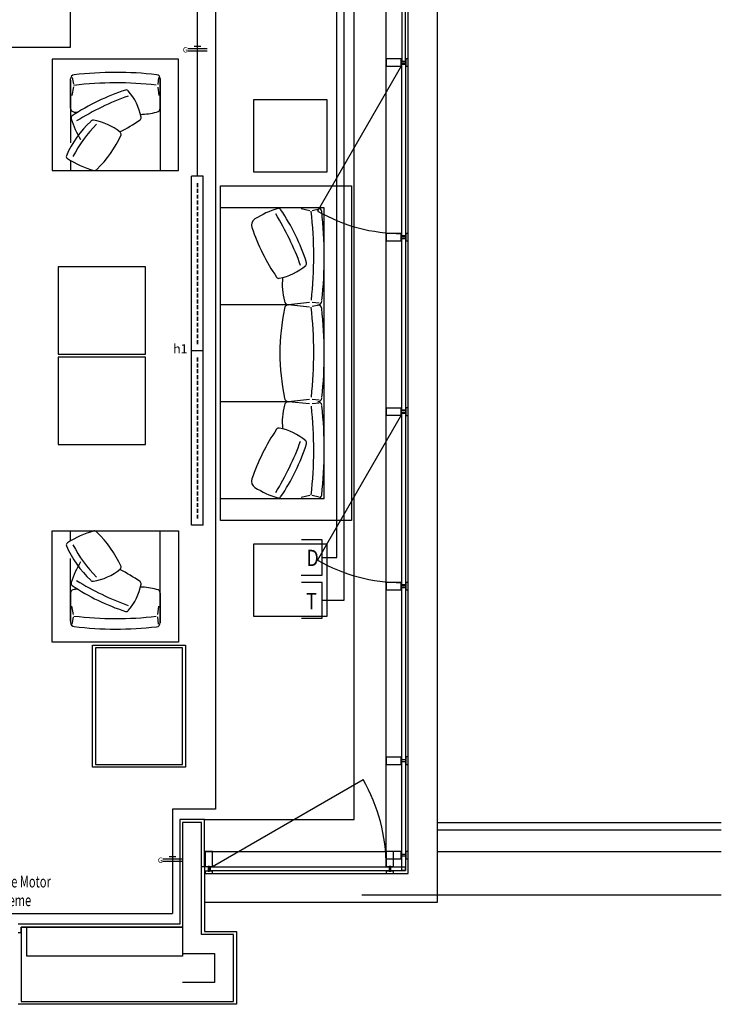
# Model space of a CAD drawing. Units: millimetres. Extents: x -2408 to 61653, y -2000 to 23625.
# Drawn here: x 56830 to 61653, y -1700 to 5070 of the extents above; entities that cross this region are included whole.
import ezdxf
from ezdxf.enums import TextEntityAlignment as Align

# ---------------------------------------------------------------- set-up
doc = ezdxf.new("R2010")
doc.units = ezdxf.units.MM
for name, color, linetype in [('01-ARMATÜR', 6, 'Continuous'), ('01-AYDHAT', 5, 'Continuous'), ('01-İLETKEN', 7, 'Continuous'), ('01-TEXT', 7, 'Continuous'), ('04-DATAHAT', 4, 'Continuous'), ('04-TELHAT', 3, 'Continuous'), ('04-TELPRİZ', 3, 'Continuous'), ('6k$0$MİMARİ', 8, 'Continuous'), ('6k$0$TEFRİŞ', 9, 'Continuous')]:
    doc.layers.add(name, color=color, linetype=linetype)
doc.styles.add('dim', font='dim.shx', dxfattribs={"width": 0.8})
doc.styles.get("Standard").update_dxf_attribs({"font": 'arial.ttf'})
doc.styles.add('Verdana', font='arial.ttf', dxfattribs={"width": 0.7, "height": 13})

# ---------------------------------------------------------------- blocks, each defined once
blk = doc.blocks.new('*U145')
at = {"color": 6}
for p, q in [((40.2, 600), (-40.2, 600)), ((-40.2, -600), (-40.2, 600)), ((40.2, -600), (40.2, 600)), ((40.2, -600), (-40.2, -600))]:
    blk.add_line(p, q, dxfattribs=at)
at = {"color": 6, "const_width": 10}
for points in [[(0, 524.4), (0, 553.7)], [(0, 484.4), (0, 513.7)], [(0, 444.4), (0, 473.7)], [(0, 404.4), (0, 433.7)], [(0, 364.4), (0, 393.7)], [(0, 324.4), (0, 353.7)], [(0, 284.4), (0, 313.7)], [(0, 244.4), (0, 273.7)], [(0, 204.4), (0, 233.7)], [(0, 164.4), (0, 193.7)], [(0, 124.4), (0, 153.7)], [(0, 84.4), (0, 113.7)], [(0, 44.4), (0, 73.7)], [(0, 4.4), (0, 33.7)], [(0, -35.6), (0, -6.3)], [(0, -75.6), (0, -46.3)], [(0, -115.6), (0, -86.3)], [(0, -155.6), (0, -126.3)], [(0, -195.6), (0, -166.3)], [(0, -235.6), (0, -206.3)], [(0, -275.6), (0, -246.3)], [(0, -315.6), (0, -286.3)], [(0, -355.6), (0, -326.3)], [(0, -395.6), (0, -366.3)], [(0, -435.6), (0, -406.3)], [(0, -475.6), (0, -446.3)], [(0, -515.6), (0, -486.3)], [(0, -555.6), (0, -526.3)]]:
    blk.add_lwpolyline(points, dxfattribs=at)
blk = doc.blocks.new('Yakma No')
blk.add_attdef('A1', text='', height=62.4).set_placement((53.2, 0), align=Align.CENTER)
blk = doc.blocks.new('*U210')
at = {"color": 7}
for p, q in [((-66.1, 16.3), (66.1, 16.3)), ((-22.1, 32.5), (22.1, 32.5)), ((-66.1, 0), (66.1, 0))]:
    blk.add_line(p, q, dxfattribs=at)
at = {"color": 7, "insert": (-100, 25.9), "char_height": 36.7, "width": 1765.901, "attachment_point": 1}
blk.add_mtext('G', dxfattribs=at)
blk = doc.blocks.new('*U303')
at = {"color": 3}
blk.add_lwpolyline([(-144.2, -121.9), (0, -121.9), (0, 121.9), (-144.1, 121.9)], dxfattribs=at)
at = {"color": 3, "style": 'dim', "width": 0.8}
blk.add_text('T', height=112.5, dxfattribs=at).set_placement((-111.9, -62.3))
blk = doc.blocks.new('*U304')
at = {"color": 3}
blk.add_lwpolyline([(-144.2, -121.9), (0, -121.9), (0, 121.9), (-144.1, 121.9)], dxfattribs=at)
at = {"color": 3, "style": 'dim', "width": 0.8}
blk.add_text('D', height=112.5, dxfattribs=at).set_placement((-108.7, -58.9))
blk = doc.blocks.new('6k')
at = {"layer": '6k$0$MİMARİ', "linetype": 'Continuous'}
for p, q in [((59700, 6950), (59700, -1000)), ((59456.9, 6730.9), (59456.9, 4785)), ((59480.9, 4785), (59480.9, 6730.9)), ((59500, -800), (59500, 6750)), ((59350, -650), (59350, 6600)), ((59130, -430), (59130, 6380)), ((59452.9, 4750), (58877.9, 3754)), ((59350, 4800), (59350, 4750)), ((59452.9, 4800), (59350, 4800)), ((59350, 4750), (59452.9, 4750)), ((59452.9, 4750), (59452.9, 4800)), ((59452.9, 4780), (59452.9, 4770)), ((59484.3, 4780), (59452.9, 4780)), ((59452.9, 4770), (59484.3, 4770)), ((59456.9, 4785), (59480.9, 4785)), ((59456.9, 3585), (59456.9, 4765)), ((59456.9, 4765), (59480.9, 4765)), ((59480.9, 4765), (59480.9, 3585)), ((59500, 4800.5), (59484.3, 4800.5)), ((59484.3, 4800.5), (59484.3, 4749.5)), ((59484.3, 4770), (59484.3, 4780)), ((59484.3, 4749.5), (59500, 4749.5)), ((59500, 4749.5), (59500, 4800.5)), ((59350, 3600), (59350, 3550)), ((59452.9, 3600), (59350, 3600)), ((59452.9, 3550), (59452.9, 3600)), ((59500, 3600.5), (59484.3, 3600.5)), ((59484.3, 3600.5), (59484.3, 3549.5)), ((59500, 3549.5), (59500, 3600.5)), ((59350, 3550), (59452.9, 3550)), ((59452.9, 3580), (59452.9, 3570)), ((59484.3, 3580), (59452.9, 3580)), ((59452.9, 3570), (59484.3, 3570)), ((59480.9, 3585), (59456.9, 3585)), ((59456.9, 2385), (59456.9, 3565)), ((59456.9, 3565), (59480.9, 3565)), ((59480.9, 3565), (59480.9, 2385)), ((59484.3, 3570), (59484.3, 3580)), ((59484.3, 3549.5), (59500, 3549.5)), ((59350, 2400), (59350, 2350)), ((59452.9, 2400), (59350, 2400)), ((59452.9, 2350), (59452.9, 2400)), ((59452.9, 2380), (59452.9, 2370)), ((59484.3, 2380), (59452.9, 2380)), ((59452.9, 2370), (59484.3, 2370)), ((59480.9, 2385), (59456.9, 2385)), ((59500, 2400.5), (59484.3, 2400.5)), ((59484.3, 2400.5), (59484.3, 2349.5)), ((59484.3, 2370), (59484.3, 2380)), ((59500, 2349.5), (59500, 2400.5)), ((59452.9, 2350), (58877.9, 1354)), ((59350, 2350), (59452.9, 2350)), ((59456.9, 1185), (59456.9, 2365)), ((59456.9, 2365), (59480.9, 2365)), ((59480.9, 2365), (59480.9, 1185)), ((59484.3, 2349.5), (59500, 2349.5)), ((59350, 1200), (59350, 1150)), ((59452.9, 1200), (59350, 1200)), ((59452.9, 1150), (59452.9, 1200)), ((59452.9, 1180), (59452.9, 1170)), ((59484.3, 1180), (59452.9, 1180)), ((59452.9, 1170), (59484.3, 1170)), ((59480.9, 1185), (59456.9, 1185)), ((59456.9, -780.9), (59456.9, 1165)), ((59456.9, 1165), (59480.9, 1165)), ((59480.9, 1165), (59480.9, -780.9)), ((59500, 1200.5), (59484.3, 1200.5)), ((59484.3, 1200.5), (59484.3, 1149.5)), ((59484.3, 1170), (59484.3, 1180)), ((59500, 1149.5), (59500, 1200.5)), ((59350, 1150), (59452.9, 1150)), ((59484.3, 1149.5), (59500, 1149.5)), ((57330, 770), (57970, 770)), ((57330, -70), (57330, 770)), ((57950, 750), (57350, 750)), ((57350, 750), (57350, -50)), ((57950, -50), (57950, 750)), ((57970, 770), (57970, -70)), ((59350, 0), (59350, -50)), ((59452.9, 0), (59350, 0)), ((59452.9, -50), (59452.9, 0)), ((59500, 0.5), (59484.3, 0.5)), ((59484.3, 0.5), (59484.3, -50.5)), ((59500, -50.5), (59500, 0.5)), ((57350, -50), (57950, -50)), ((59350, -50), (59452.9, -50)), ((59452.9, -20), (59452.9, -30)), ((59484.3, -20), (59452.9, -20)), ((59452.9, -30), (59484.3, -30)), ((59484.3, -30), (59484.3, -20)), ((59484.3, -50.5), (59500, -50.5)), ((57970, -70), (57330, -70)), ((58155, -752.9), (59189.9, -155.4)), ((58100, -430), (57930, -430)), ((57930, -430), (57930, -1150)), ((58080, -450), (57950, -450)), ((57950, -450), (57950, -1170)), ((58080, -752.9), (58080, -450)), ((58100, -430), (59130, -430)), ((58100, -752.9), (58100, -430)), ((59700, -450), (61652.6, -450)), ((59700, -500), (61652.6, -500)), ((58100, -650), (59350, -650)), ((58155, -650), (58105, -650)), ((58105, -650), (58105, -752.9)), ((58155, -752.9), (58155, -650)), ((59400, -650), (59350, -650)), ((59350, -650), (59350, -752.9)), ((59350, -650), (59350, -700)), ((59452.9, -650), (59350, -650)), ((59400, -752.9), (59400, -650)), ((59452.9, -700), (59452.9, -650)), ((59452.9, -670), (59452.9, -680)), ((59484.3, -670), (59452.9, -670)), ((59500, -649.5), (59484.3, -649.5)), ((59484.3, -649.5), (59484.3, -700.5)), ((59484.3, -680), (59484.3, -670)), ((59500, -700.5), (59500, -649.5)), ((59700, -650), (61652.6, -650)), ((59350, -700), (59452.9, -700)), ((59452.9, -680), (59484.3, -680)), ((59484.3, -700.5), (59500, -700.5)), ((58080, -1220), (58080, -752.9)), ((58080, -752.9), (58100, -752.9)), ((58100, -752.9), (58100, -1200)), ((58100, -800), (59500, -800)), ((58155.5, -784.3), (58104.5, -784.3)), ((58104.5, -784.3), (58104.5, -800)), ((58104.5, -800), (58155.5, -800)), ((58105, -752.9), (58155, -752.9)), ((58135, -752.9), (58125, -752.9)), ((58125, -752.9), (58125, -784.3)), ((58125, -784.3), (58135, -784.3)), ((58135, -784.3), (58135, -752.9)), ((59480.9, -756.9), (58140, -756.9)), ((58140, -756.9), (58140, -780.9)), ((58140, -780.9), (59480.9, -780.9)), ((58155.5, -800), (58155.5, -784.3)), ((59400.5, -784.3), (59349.5, -784.3)), ((59349.5, -784.3), (59349.5, -800)), ((59349.5, -800), (59400.5, -800)), ((59350, -752.9), (59400, -752.9)), ((59380, -752.9), (59370, -752.9)), ((59370, -752.9), (59370, -784.3)), ((59370, -784.3), (59380, -784.3)), ((59380, -784.3), (59380, -752.9)), ((59400.5, -800), (59400.5, -784.3)), ((59480.9, -780.9), (59456.9, -780.9)), ((59480.9, -780.9), (59480.9, -756.9)), ((59700, -1000), (58100, -1000)), ((61652.6, -950), (59181.1, -950)), ((61652.6, -950), (59181.1, -950)), ((57930, -1150), (56820, -1150)), ((56820, -1206.9), (56840, -1206.9)), ((57950, -1170), (56840, -1170)), ((56840, -1170), (56840, -1206.9)), ((56840, -1206.9), (56840, -1170)), ((56840, -1170), (56880, -1170)), ((56840, -1206.9), (56840, -1680)), ((56880, -1370), (56880, -1170)), ((56880, -1170), (57950, -1170)), ((57950, -1170), (57950, -1370)), ((58100, -1200), (58320, -1200)), ((58320, -1200), (58320, -1700)), ((58300, -1220), (58080, -1220)), ((58300, -1680), (58300, -1220)), ((57950, -1350), (58170, -1350)), ((58170, -1350), (58170, -1550)), ((57950, -1370), (56880, -1370)), ((58170, -1550), (57950, -1550)), ((56840, -1680), (58300, -1680)), ((58320, -1700), (56820, -1700))]:
    blk.add_line(p, q, dxfattribs=at)
for centre, radius, start, end in [((59452.9, 4750), 1150, 240.00016, 270.19915), ((59452.9, 2350), 1150, 240.00016, 270.19915), ((58155, -752.9), 1195, 0, 30)]:
    blk.add_arc(centre, radius, start, end, dxfattribs=at)
at = {"layer": '6k$0$TEFRİŞ'}
for p, q in [((57190.3, 4673.1), (57200, 4625.6)), ((57785.2, 4673.1), (57780.4, 4624.6)), ((57179.5, 4462), (57179.5, 4663.4)), ((57179.5, 4653.8), (57179.5, 4223)), ((57200.3, 4608.1), (57188, 4549.3)), ((57780.2, 4607.1), (57787.4, 4549.3)), ((57796, 4653.8), (57796, 4032.8)), ((58440, 4021.3), (58440, 4521.3)), ((58440, 4521.3), (58940, 4521.3)), ((58940, 4521.3), (58940, 4021.3)), ((57179.5, 4102), (57179.5, 4032.8)), ((58940, 4021.3), (58440, 4021.3)), ((58210, 3926.9), (59110, 3926.9)), ((58210, 1626.9), (58210, 3926.9)), ((59110, 3926.9), (59110, 1626.9)), ((58923.3, 3776.9), (58210, 3776.9)), ((58823.6, 3756.1), (58764.7, 3768.4)), ((58888.5, 3766.1), (58841.1, 3756.4)), ((58923.3, 1776.9), (58923.3, 3776.9)), ((57694.8, 3369.9), (57094.8, 3369.9)), ((57094.8, 3369.9), (57094.8, 2769.9)), ((57694.8, 2769.9), (57694.8, 3369.9)), ((58822.5, 3126), (58677.5, 3110.2)), ((58888.5, 3121), (58840.1, 3125.8)), ((58677.5, 3110.2), (58210, 3110.2)), ((58822.5, 3094.5), (58677.5, 3110.2)), ((58888.5, 3106.9), (58841.1, 3097.1)), ((57094.8, 2769.9), (57694.8, 2769.9)), ((57694.8, 2749.9), (57094.8, 2749.9)), ((57094.8, 2749.9), (57094.8, 2149.9)), ((57694.8, 2149.9), (57694.8, 2749.9)), ((58677.5, 2443.6), (58210, 2443.6)), ((58822.5, 2459.4), (58677.5, 2443.6)), ((58822.5, 2427.8), (58677.5, 2443.6)), ((58888.5, 2454.4), (58840.1, 2459.1)), ((58888.5, 2432.8), (58840.1, 2428)), ((57094.8, 2149.9), (57694.8, 2149.9)), ((58210, 1776.9), (58923.3, 1776.9)), ((58823.6, 1797.7), (58764.7, 1785.5)), ((58888.5, 1787.7), (58841.1, 1797.5)), ((59110, 1626.9), (58210, 1626.9)), ((57179.5, 1485.9), (57179.5, 1555)), ((57796, 934), (57796, 1555)), ((58440, 967.2), (58440, 1467.2)), ((58440, 1467.2), (58940, 1467.2)), ((58940, 1467.2), (58940, 967.2)), ((57179.5, 934), (57179.5, 1364.8)), ((57179.5, 1125.8), (57179.5, 924.4)), ((57200.3, 979.7), (57188, 1038.6)), ((57780.2, 980.7), (57787.4, 1038.6)), ((57190.3, 914.8), (57200, 962.2)), ((57785.2, 914.8), (57780.4, 963.2)), ((58940, 967.2), (58440, 967.2))]:
    blk.add_line(p, q, dxfattribs=at)
for points in [[(57922, 4032.8), (57922, 4797.8), (57053.5, 4797.8), (57053.5, 4032.8)], [(57796, 4664.8), (57796, 4462)], [(57922, 1555), (57922, 790), (57053.5, 790), (57053.5, 1555)], [(57796, 923), (57796, 1125.8)]]:
    blk.add_lwpolyline(points, close=True, dxfattribs=at)
for centre, radius, start, end in [((57206.5, 4663.4), 27, 94.44692, 180), ((57493.5, 2306.4), 2401.4, 83.36417, 96.91452), ((57769, 4664.8), 27, 0, 85.73219), ((57492.9, 2266.4), 2369.4, 83.30884, 97.02421), ((58000.4, 3207.9), 1447.7, 107.82817, 123.99201), ((58198.3, 2801.2), 1851.5, 109.65385, 121.84062), ((57562.7, 4569), 18, 40.60895, 107.82817), ((57273.7, 4321.2), 398.7, 11.27564, 40.60895), ((57206.5, 4462), 27, 180, 265.81185), ((57201.1, 4393.3), 18, 123.99201, 197.8629), ((57645.2, 10453.6), 6034.6, 265.81185, 266.0505), ((57656, 4837.3), 418.3, 270.57721, 285.9565), ((57769, 4462), 27, 274.18815, 0), ((57822.6, 3836.8), 734.9, 133.36325, 156.06812), ((57855.4, 4604.2), 705.4, 197.8629, 210.4824), ((58008, 3707.5), 914.4, 135.25578, 152.60583), ((57333.2, 4361.5), 18, 80.45893, 147.67816), ((57270.1, 3986), 398.7, 51.12563, 80.45893), ((56846.4, 5580.1), 1447.7, 297.66439, 304.05642), ((57647, 4395.6), 18, 304.05642, 11.27564), ((56854.5, 4574.3), 734.5, 313.4488, 336.16049), ((57509.1, 4282.4), 18, 343.9064, 51.12563), ((57168.2, 4129.9), 18, 163.84199, 237.71288), ((57535.4, 4711.1), 705.4, 237.71288, 253.87167), ((57344.4, 4050.7), 18, 253.87167, 327.74257), ((58819.6, 3101), 705.4, 107.8629, 121.91003), ((57016.6, 2758.1), 1851.5, 19.65385, 31.84062), ((58608.7, 3755.3), 18, 33.99201, 107.8629), ((57423.4, 2956), 1447.7, 17.82817, 33.99201), ((56081.1, 3439.9), 2770.2, 353.8123, 6.49563), ((58878.9, 3749.9), 27, 4.44692, 90), ((56116.2, 3439.4), 2807.1, 353.86287, 6.39483), ((58473.2, 3657.4), 50, 121.91003, 198.89527), ((59795.5, 4110), 1447.7, 198.89527, 214.05642), ((58784.4, 3393.7), 18, 310.60895, 17.82817), ((58536.6, 3682.7), 398.7, 281.27564, 310.60895), ((58611, 3309.4), 18, 214.05642, 281.27564), ((59052.8, 3250.3), 418.3, 173.60191, 195.9565), ((58677.5, 3137.2), 27, 184.18815, 270), ((58880.3, 3137.2), 27, 270, 355.73219), ((60124.6, 2776.9), 1505.9, 168.1861, 191.8139), ((58677.5, 3083.2), 27, 90, 175.81185), ((56012.2, 2776.8), 2839.1, 353.88928, 6.41494), ((58878.9, 3083.2), 27, 4.44692, 90), ((56116.2, 2772.7), 2807.1, 353.86287, 6.39483), ((58677.5, 2470.6), 27, 184.18815, 270), ((58677.5, 2416.6), 27, 90, 175.81185), ((58880.3, 2470.6), 27, 270, 355.73219), ((58880.3, 2416.6), 27, 4.26781, 90), ((59052.8, 2303.6), 418.3, 164.0435, 186.39809), ((56081.1, 2114), 2770.2, 353.50437, 6.1877), ((56116.2, 2114.5), 2807.1, 353.60517, 6.13713), ((59795.5, 1443.8), 1447.7, 145.94358, 161.10473), ((58611, 2244.4), 18, 78.72436, 145.94358), ((58536.6, 1871.1), 398.7, 49.39105, 78.72436), ((57016.6, 2795.7), 1851.5, 328.15938, 340.34615), ((58784.4, 2160.1), 18, 342.17183, 49.39105), ((57423.4, 2597.8), 1447.7, 326.00799, 342.17183), ((58473.2, 1896.4), 50, 161.10473, 238.08997), ((58819.6, 2452.8), 705.4, 238.08997, 252.1371), ((58608.7, 1798.5), 18, 252.1371, 326.00799), ((58878.9, 1803.9), 27, 270, 355.55308), ((57535.4, 876.8), 705.4, 106.12833, 122.28712), ((57344.4, 1537.2), 18, 32.25743, 106.12833), ((56854.5, 1013.5), 734.5, 23.83951, 46.5512), ((57168.2, 1457.9), 18, 122.28712, 196.15801), ((57822.6, 1751), 734.9, 203.93188, 226.63675), ((58008, 1880.3), 914.4, 207.39417, 224.74422), ((57855.4, 983.7), 705.4, 149.5176, 162.1371), ((57270.1, 1601.8), 398.7, 279.54107, 308.87437), ((56846.4, 7.7), 1447.7, 55.94358, 62.33561), ((57509.1, 1305.4), 18, 308.87437, 16.0936), ((57206.5, 1125.8), 27, 94.18815, 180), ((57201.1, 1194.5), 18, 162.1371, 236.00799), ((58000.4, 2379.9), 1447.7, 236.00799, 252.17183), ((57645.2, -4865.8), 6034.6, 93.9495, 94.18815), ((58198.3, 2786.7), 1851.5, 238.15938, 250.34615), ((57333.2, 1226.4), 18, 212.32184, 279.54107), ((57273.7, 1266.7), 398.7, 319.39105, 348.72436), ((57647, 1192.2), 18, 348.72436, 55.94358), ((57656, 750.5), 418.3, 74.0435, 89.42279), ((57769, 1125.8), 27, 0, 85.81185), ((57492.9, 3321.4), 2369.4, 262.97579, 276.69116), ((57562.7, 1018.9), 18, 252.17183, 319.39105), ((57206.5, 924.4), 27, 180, 265.55308), ((57493.5, 3281.4), 2401.4, 263.08548, 276.63583), ((57769, 923), 27, 274.26781, 0)]:
    blk.add_arc(centre, radius, start, end, dxfattribs=at)

msp = doc.modelspace()

# ---------------------------------------------------------------- linework, layer by layer
at = {"layer": '01-AYDHAT'}
for p, q in [((57180, 4880), (57180, 6770)), ((58175, 5730), (58175, -358.7)), ((58051.9, 3993.9, 0), (58051.9, 5680, 0)), ((56628.9, 4880), (57180, 4880)), ((57880, -358.7), (57880, -1075)), ((58175, -358.7), (57880, -358.7)), ((56583.3, -1075), (57880, -1075))]:
    msp.add_line(p, q, dxfattribs=at)
at = {"layer": '04-DATAHAT'}
for p, q in [((59010, 1371.7), (59010, 6280)), ((58910, 1371.7), (59010, 1371.7))]:
    msp.add_line(p, q, dxfattribs=at)
at = {"layer": '04-TELHAT'}
for p, q in [((59060, 1078), (59060, 6330)), ((58910.1, 1078), (59060, 1078))]:
    msp.add_line(p, q, dxfattribs=at)

# ---------------------------------------------------------------- block references
msp.add_blockref('6k', (0, 0))
at = {"layer": '01-ARMATÜR'}
for p in [(58051.9, 3393.9, 0), (58051.9, 2193.9, 0)]:
    msp.add_blockref('*U145', p, dxfattribs=at)
at = {"layer": '01-İLETKEN'}
for p in [(58051.9, 4855.4, 0), (57880, -716.8)]:
    msp.add_blockref('*U210', p, dxfattribs=at)
at = {"layer": '01-TEXT'}
msp.add_blockref('Yakma No', (57881, 2776.5, 0), dxfattribs=at).add_auto_attribs({'A1': 'h1'})
at = {"layer": '04-DATAHAT'}
msp.add_blockref('*U304', (58910, 1371.7), dxfattribs=at)
at = {"layer": '04-TELPRİZ'}
msp.add_blockref('*U303', (58910.1, 1078), dxfattribs=at)

# ---------------------------------------------------------------- texts
at = {"layer": '01-TEXT', "style": 'Verdana', "width": 0.7}
for s, p in [('Perde Motor', (56603.8, -896.4)), ('Besleme', (56603.8, -1025.1))]:
    msp.add_text(s, height=80, dxfattribs=at).set_placement(p)

doc.saveas('drawing.dxf')
